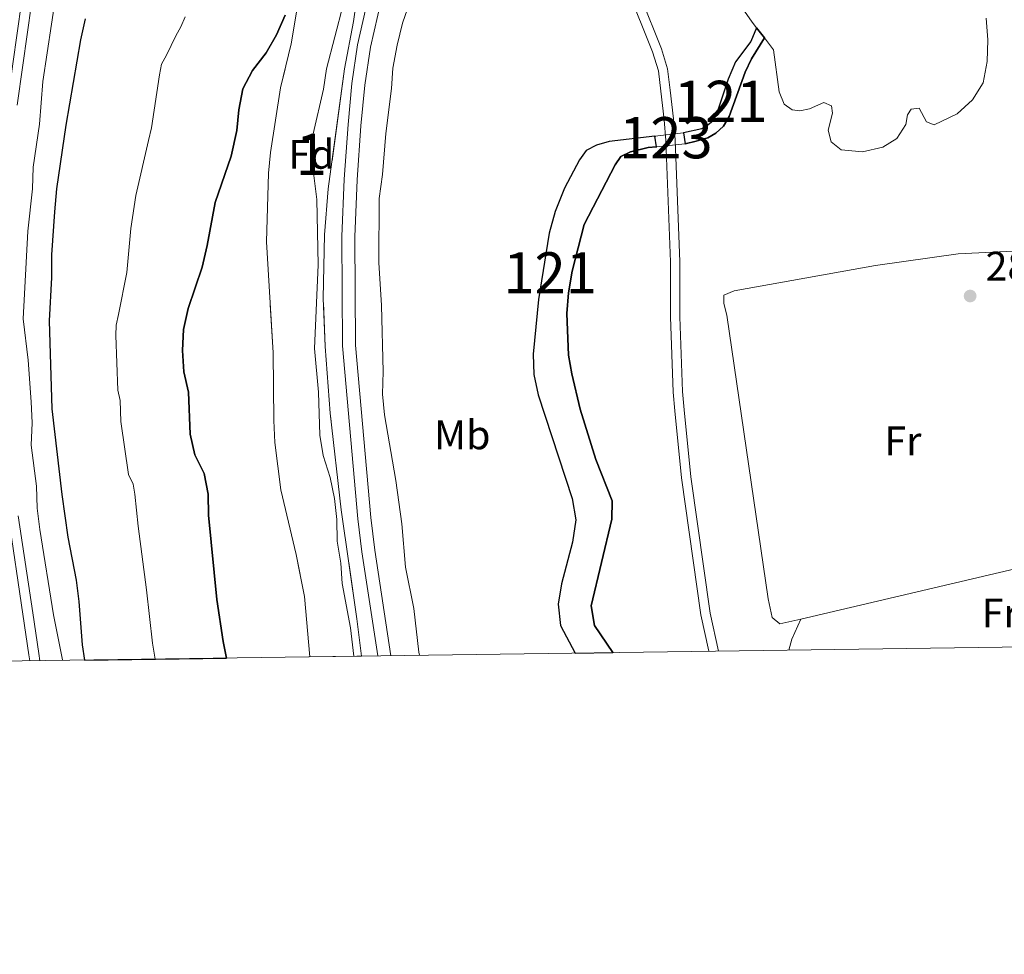
# Model space of a CAD drawing. Units: metres. Extents: x 594380 to 601322, y 692266 to 696988.
# Drawn here: x 599564 to 599803, y 692266 to 692492 of the extents above; entities that cross this region are included whole.
import ezdxf
from ezdxf.enums import TextEntityAlignment as Align

# ---------------------------------------------------------------- set-up
doc = ezdxf.new("R2010")
doc.units = ezdxf.units.M
doc.header["$MEASUREMENT"] = 0
for name, pattern in [('DGN Style 1', [51.89722746, 0.08635146, -51.810876]), ('DGN Style 2', [86.35146, 51.810876, -34.540584]), ('DGN Style 3', [120.892044, 86.35146, -34.540584]), ('DGN Style 4', [138.24868746, 69.081168, -34.540584, 0.08635146, -34.540584]), ('DGN Style 5', [60.446022, 25.905438, -34.540584])]:
    doc.linetypes.add(name, pattern=pattern)
for name, color, linetype, lineweight in [('Altimetria', 7, 'Continuous', 0), ('centroides', 7, 'Continuous', 0), ('Complex', 7, 'Continuous', 0), ('Ejes', 7, 'Continuous', 0), ('Elem no vistos', 7, 'Continuous', 0), ('Entidades rusticas', 7, 'Continuous', 0), ('Hidrografía', 7, 'Continuous', 0), ('Líneas cierres', 7, 'Continuous', 0), ('Marco', 7, 'Continuous', 0), ('Viales-ffcc', 7, 'Continuous', 0), ('Zona arbolada', 7, 'Continuous', 0)]:
    doc.layers.add(name, color=color, linetype=linetype, lineweight=lineweight)
doc.styles.add('Style-Arial', font='txt')
doc.styles.add('Style-Arial Narrow', font='txt')

# ---------------------------------------------------------------- blocks, each defined once
blk = doc.blocks.new('5PATER')
at = {"layer": 'Altimetria', "linetype": 'Continuous', "lineweight": 0}
h = blk.add_hatch(color=250, dxfattribs=at)
edge = h.paths.add_edge_path()
edge.add_ellipse((1.001171767711639e-08, 1.001171767711639e-08), major_axis=(-1.095731443231309, -1.110710700762829), ratio=0.999422240966032, start_angle=0, end_angle=360)

msp = doc.modelspace()

# ---------------------------------------------------------------- linework, layer by layer
at = {"layer": 'Altimetria', "color": 30, "linetype": 'Continuous', "lineweight": 0, "elevation": 290, "flags": 128}
for points in [[(599572.912, 692498.426), (599569.7550000001, 692477.456), (599568.969, 692467.0530000001), (599567.4340000001, 692456.6529999999), (599567.199, 692451.416), (599566.081, 692441.118), (599565.01, 692419.825), (599566.2110000001, 692409.825), (599566.909, 692399.6410000001)], [(599642.656, 692496.0800000001), (599638.5789999999, 692480.5279999999), (599637.817, 692475.585), (599635.3500000001, 692464.7390000001), (599634.892, 692459.756), (599636.227, 692448.783), (599636.5830000001, 692432.946), (599635.655, 692412.6499999999), (599636.6710000001, 692402.006)], [(599661.1229999999, 692338.1429999999), (599660.973, 692338.9180000001), (599659.784, 692349.531), (599657.713, 692359.514), (599656.8330000001, 692370.038), (599655.3729999999, 692380.5619999999), (599652.6399999999, 692396.5190000001), (599652.1810000001, 692401.4979999999), (599652.361, 692407.004), (599651.956, 692423.1000000001), (599651.29, 692433.534), (599651.3829999999, 692449.0179999999), (599652.193, 692454.8400000001), (599652.94, 692464.831), (599654.358, 692475.699), (599654.666, 692480.689), (599655.719, 692486.2220000001), (599656.98, 692491.604), (599658.8090000001, 692496.6540000001)], [(599636.6710000001, 692402.006), (599636.952, 692391.548), (599637.764, 692386.6140000001), (599639.4269999999, 692381.328), (599640.5360000001, 692376.172), (599641.081, 692371.132), (599641.2, 692365.824), (599642.0530000001, 692360.533), (599642.352, 692355.5390000001), (599644.392, 692344.8260000001), (599645.2309999999, 692337.9169999999)], [(599566.909, 692399.6410000001), (599567.175, 692394.551), (599566.909, 692389.1869999999), (599568.2220000001, 692379.2139999999), (599568.372, 692373.8670000001), (599568.994, 692368.6950000001), (599572.3060000001, 692347.9639999999), (599574.493, 692337.0800000001), (599574.5109999999, 692336.9110000001)]]:
    msp.add_lwpolyline(points, dxfattribs=at)
at = {"layer": 'Complex', "color": 92, "linetype": 'DGN Style 3', "lineweight": 0, "elevation": 293.358, "flags": 128}
msp.add_lwpolyline([(599647.0320000001, 692337.943), (599645.969, 692346.9890000001), (599642.1640000001, 692373.49), (599639.4639999999, 692396.9099999999), (599638.237, 692413.0970000001), (599637.8019999999, 692424.8389999999), (599638.0700000001, 692440.233), (599639.017, 692451.369), (599642.913, 692480.487), (599645.1370000001, 692492.0090000001), (599646.771, 692503.138), (599649.217, 692513.5079999999), (599649.9450000001, 692518.4510000001), (599649.2490000001, 692522.494), (599647.1159999999, 692525.21), (599644.5970000001, 692525.844), (599640.848, 692523.6000000001), (599638.02, 692518.787), (599634.236, 692508.4450000001), (599632.834, 692503.645), (599630.038, 692486.605), (599627.4340000001, 692475.905), (599624.966, 692460.1669999999), (599624.5109999999, 692455.1880000001), (599624.0160000001, 692438.496), (599625.663, 692411.605), (599625.77, 692395.105), (599626.078, 692389.8360000001), (599627.5160000001, 692378.315), (599631.22, 692362.594), (599633.209, 692352.4510000001), (599634.5560000001, 692337.7650000001)], close=True, dxfattribs=at)
at = {"layer": 'Complex', "color": 142, "linetype": 'Continuous', "lineweight": 0, "elevation": 289.167, "flags": 128}
msp.add_lwpolyline([(599737.541, 692498.0490000001), (599741.8470000001, 692491.842), (599742.909, 692490.4780000001), (599744.8200000001, 692488.0260000001), (599747.071, 692485.138), (599748.3800000001, 692474.912), (599749.6130000001, 692471.9169999999), (599751.587, 692470.5590000001), (599753.4280000001, 692470.2760000001), (599755.8130000001, 692470.7620000001), (599759.2309999999, 692472.371), (599761.1499999999, 692471.53), (599761.3630000001, 692469.7420000001), (599760.3319999999, 692465.6610000001), (599761.0009999999, 692462.804), (599763.4839999999, 692460.831), (599768.611, 692460.3640000001), (599773.5519999999, 692461.4680000001), (599776.9369999999, 692463.5719999999), (599779.1710000001, 692466.969), (599779.527, 692469.352), (599780.4240000001, 692470.753), (599782.405, 692470.9920000001), (599784.1640000001, 692467.621), (599786.037, 692466.9070000001), (599791.568, 692469.5800000001), (599795.2919999999, 692472.9450000001), (599797.898, 692477.0819999999), (599798.9029999999, 692482.3090000001), (599799.065, 692487.5800000001), (599798.6240000001, 692492.7930000001)], dxfattribs=at)
at = {"layer": 'Complex', "color": 154, "linetype": 'Continuous', "lineweight": 25}
msp.add_polyline3d([(599580.044, 692492.6570000001, 285.535), (599578.8630000001, 692487.5800000001, 285.535), (599575.3559999999, 692466.862, 285.535), (599573.0700000001, 692451.396, 285.535), (599572.548, 692445.815, 285.535), (599571.8319999999, 692435.3940000001, 285.535), (599571.871, 692429.825, 285.535), (599571.2860000001, 692419.3640000001, 285.535), (599571.895, 692398.004, 285.535), (599574.3500000001, 692377.162, 285.535), (599575.791, 692366.8319999999, 285.535), (599577.7960000001, 692356.3859999999, 285.535), (599578.517, 692351.1780000001, 285.535), (599579.271, 692340.702, 285.535), (599579.8630000001, 692336.987, 285.535), (599614.29, 692337.477, 285.329), (599613.4950000001, 692341.473, 285.329), (599611.9920000001, 692351.7139999999, 285.329), (599609.912, 692372.199, 285.329), (599609.862, 692377.2919999999, 285.329), (599608.909, 692382.2579999999, 285.329), (599606.6680000001, 692386.8489999999, 285.329), (599605.521, 692391.788, 285.329), (599605.118, 692402.054, 285.329), (599603.9720000001, 692406.9510000001, 285.329), (599603.639, 692412.146, 285.329), (599603.8700000001, 692417.2239999999, 285.329), (599604.9850000001, 692422.3659999999, 285.329), (599608.3870000001, 692432.3729999999, 285.329), (599609.6510000001, 692437.6270000001, 285.329), (599611.5320000001, 692448.074, 285.329), (599615.467, 692459.3019999999, 285.329), (599616.8389999999, 692465.507, 285.329), (599617.288, 692470.5260000001, 285.329), (599618.2949999999, 692475.6429999999, 285.329), (599620.656, 692480.0989999999, 285.329), (599623.9280000001, 692484.361, 285.329), (599626.463, 692488.78, 285.329), (599628.557, 692493.5760000001, 285.329)], dxfattribs=at)
at = {"layer": 'Complex', "color": 5, "linetype": 'Continuous', "lineweight": 25}
for points in [[(599725.585, 692462.3119999999, 288.961), (599728.2420000001, 692462.956, 288.961), (599731.0730000001, 692463.797, 288.961), (599733.034, 692464.8770000001, 288.961), (599734.94, 692466.56, 288.961), (599736.311, 692468.923, 288.961), (599740.1270000001, 692479.717, 288.961), (599741.6950000001, 692482.946, 288.961), (599744.8200000001, 692488.0260000001, 288.961), (599742.909, 692490.4780000001, 289.373), (599741.558, 692487.166, 289.373), (599737.783, 692482.2450000001, 289.373), (599736.0220000001, 692477.9739999999, 289.373), (599733.514, 692470.449, 289.373), (599732.362, 692467.9169999999, 289.373), (599731.092, 692466.81, 289.373), (599729.6429999999, 692465.9569999999, 289.373), (599725.22, 692464.935, 289.373), (599725.22, 692464.935, 290.608)], [(599708.0190000001, 692338.811, 288.961), (599703.5959999999, 692345.3940000001, 288.961), (599702.798, 692350.1669999999, 288.961), (599707.8090000001, 692371.1780000001, 288.961), (599707.881, 692375.6710000001, 288.961), (599703.9010000001, 692385.642, 288.961), (599700.128, 692397.905, 288.961), (599698.0789999999, 692406.4510000001, 288.961), (599697.3289999999, 692411.0109999999, 288.961), (599696.8859999999, 692421.148, 288.961), (599697.291, 692426.165, 288.961), (599698.166, 692431.409, 288.961), (599701.064, 692442.7, 288.961), (599708.5959999999, 692457.202, 288.961), (599710.0179999999, 692459.264, 288.961), (599712.3670000001, 692460.395, 288.961), (599716.619, 692461.3999999999, 288.961), (599718.6359999999, 692461.602, 288.961), (599718.6359999999, 692461.602, 290.608), (599718.2720000001, 692464.1270000001, 290.608), (599718.2720000001, 692464.1270000001, 289.373), (599707.175, 692462.8600000001, 289.373), (599704.085, 692462.014, 289.373), (599701.567, 692460.7069999999, 289.373), (599699.9780000001, 692458.426, 289.373), (599696.29, 692451.5190000001, 289.373), (599694.0419999999, 692445.9010000001, 289.373), (599692.6059999999, 692440.5989999999, 289.373), (599689.9880000001, 692424.524, 289.373), (599688.689, 692411.24, 289.167), (599688.8859999999, 692406.321, 288.961), (599689.905, 692401.3360000001, 288.961), (599698.199, 692376.1780000001, 289.167), (599699.0490000001, 692371.014, 288.961), (599698.263, 692365.6440000001, 288.961), (599695.598, 692355.5249999999, 288.961), (599694.8030000001, 692350.5419999999, 288.961), (599695.3940000001, 692345.372, 288.961), (599698.8800000001, 692338.6810000001, 288.961)]]:
    msp.add_polyline3d(points, close=True, dxfattribs=at)
at = {"layer": 'Ejes', "color": 2, "linetype": 'DGN Style 4', "lineweight": 0}
msp.add_polyline3d([(599604.3, 692493.1170000001, 285.431), (599603.253, 692490.719, 285.432), (599601.986, 692488.51, 285.432), (599599.7590000001, 692483.8400000001, 285.429), (599598.5789999999, 692481.611, 285.432), (599598.075, 692479.0530000001, 285.432), (599596.0970000001, 692466.185, 285.432), (599595.4110000001, 692463.0819999999, 285.432), (599592.301, 692449.7350000001, 285.432), (599591.0989999999, 692441.7209999999, 285.432), (599590.129, 692431.0989999999, 285.427), (599588.135, 692420.865, 285.432), (599587.578, 692418.294, 285.432), (599587.462, 692415.7550000001, 285.432), (599587.933, 692402.4780000001, 285.432), (599588.506, 692400.03, 285.432), (599588.7080000001, 692394.8970000001, 285.432), (599590.5090000001, 692382.006, 285.432), (599591.629, 692379.71, 285.432), (599592.1059999999, 692377.2280000001, 285.432), (599592.851, 692369.5160000001, 285.432), (599594.8940000001, 692354.05, 285.432), (599596.3829999999, 692341.088, 285.432), (599597.0190000001, 692337.2309999999, 285.432)], dxfattribs=at)
at = {"layer": 'Elem no vistos', "color": 5, "linetype": 'DGN Style 5', "lineweight": 0, "flags": 128}
for points, elevation in [([(599725.22, 692464.935), (599718.2720000001, 692464.1270000001)], 289.373), ([(599725.585, 692462.3119999999), (599718.6359999999, 692461.602)], 288.961)]:
    msp.add_lwpolyline(points, dxfattribs=dict(at, elevation=elevation))
at = {"layer": 'Elem no vistos', "color": 5, "linetype": 'DGN Style 1', "lineweight": 25}
msp.add_polyline3d([(599725.585, 692462.3119999999, 290.608), (599725.22, 692464.935, 290.608), (599725.22, 692464.935, 289.373), (599718.2720000001, 692464.1270000001, 289.373), (599718.2720000001, 692464.1270000001, 290.608), (599718.6359999999, 692461.602, 290.608), (599718.6359999999, 692461.602, 288.961)], close=True, dxfattribs=at)
at = {"layer": 'Entidades rusticas', "color": 92, "linetype": 'Continuous', "lineweight": 0, "extrusion": (-0.002987976030803898, -0.0007006182639836662, 0.9999952905555544), "elevation": -1987.100910924175, "flags": 128}
msp.add_lwpolyline([(599812.1455667063, 692359.8617287716), (599751.8712680545, 692345.7287253027)], dxfattribs=at)
at = {"layer": 'Entidades rusticas', "color": 92, "linetype": 'Continuous', "lineweight": 0, "extrusion": (-0.2921854286830033, 0.08613175902220055, 0.9524751940880514), "elevation": -115329.9881278278, "flags": 128}
msp.add_lwpolyline([(-833669.0882227533, 361565.6897391411), (-833671.8467941226, 361565.6897391411), (-833677.1452889021, 361566.4185251661)], dxfattribs=at)
at = {"layer": 'Entidades rusticas', "color": 92, "linetype": 'Continuous', "lineweight": 0}
msp.add_polyline3d([(599753.682, 692346.9510000001, 290.021), (599748.5860000001, 692345.756, 290.005), (599746.7380000001, 692347.3119999999, 290.005), (599745.7720000001, 692351.8659999999, 290.005), (599735.72, 692420.679, 290.211), (599734.966, 692423.5120000001, 290.211), (599735.006, 692425.5419999999, 290.211), (599737.53, 692426.592, 290.005), (599771.7590000001, 692432.801, 290.211), (599791.8600000001, 692435.585, 290.211), (599806.869, 692436.311, 290.211), (599812.658, 692436.138, 290.211), (599814.406, 692435.2280000001, 290.211), (599815.784, 692431.5460000001, 290.211), (599824.0630000001, 692376.2930000001, 290.005), (599824.4480000001, 692370.689, 290.005), (599823.085, 692366.0390000001, 290.005), (599820.5900000001, 692363.6939999999, 290.005), (599813.956, 692361.084, 290.211)], dxfattribs=at)
at = {"layer": 'Hidrografía', "color": 142, "linetype": 'Continuous', "lineweight": 0, "elevation": 289.167, "flags": 128}
for points in [[(599742.909, 692490.4780000001), (599741.8470000001, 692491.842), (599737.541, 692498.0490000001)], [(599798.6240000001, 692492.7930000001), (599799.065, 692487.5800000001), (599798.9029999999, 692482.3090000001), (599797.898, 692477.0819999999), (599795.2919999999, 692472.9450000001), (599791.568, 692469.5800000001), (599786.037, 692466.9070000001), (599784.1640000001, 692467.621), (599782.405, 692470.9920000001), (599780.4240000001, 692470.753), (599779.527, 692469.352), (599779.1710000001, 692466.969), (599776.9369999999, 692463.5719999999), (599773.5519999999, 692461.4680000001), (599768.611, 692460.3640000001), (599763.4839999999, 692460.831), (599761.0009999999, 692462.804), (599760.3319999999, 692465.6610000001), (599761.3630000001, 692469.7420000001), (599761.1499999999, 692471.53), (599759.2309999999, 692472.371), (599755.8130000001, 692470.7620000001), (599753.4280000001, 692470.2760000001), (599751.587, 692470.5590000001), (599749.6130000001, 692471.9169999999), (599748.3800000001, 692474.912), (599747.071, 692485.138), (599744.8200000001, 692488.0260000001)]]:
    msp.add_lwpolyline(points, dxfattribs=at)
at = {"layer": 'Hidrografía', "color": 142, "linetype": 'Continuous', "lineweight": 25, "elevation": 285.329, "flags": 128}
msp.add_lwpolyline([(599628.557, 692493.5760000001), (599626.463, 692488.78), (599623.9280000001, 692484.361), (599620.656, 692480.0989999999), (599618.2949999999, 692475.6429999999), (599617.288, 692470.5260000001), (599616.8389999999, 692465.507), (599615.467, 692459.3019999999), (599611.5320000001, 692448.074), (599609.6510000001, 692437.6270000001), (599608.3870000001, 692432.3729999999), (599604.9850000001, 692422.3659999999), (599603.8700000001, 692417.2239999999), (599603.639, 692412.146), (599603.9720000001, 692406.9510000001), (599605.118, 692402.054), (599605.521, 692391.788), (599606.6680000001, 692386.8489999999), (599608.909, 692382.2579999999), (599609.862, 692377.2919999999), (599609.912, 692372.199), (599611.9920000001, 692351.7139999999), (599613.4950000001, 692341.473), (599614.29, 692337.477)], dxfattribs=at)
at = {"layer": 'Hidrografía', "color": 5, "linetype": 'Continuous', "lineweight": 25, "flags": 128}
for points, elevation in [([(599742.909, 692490.4780000001), (599741.558, 692487.166), (599737.783, 692482.2450000001), (599736.0220000001, 692477.9739999999), (599733.514, 692470.449), (599732.362, 692467.9169999999), (599731.092, 692466.81), (599729.6429999999, 692465.9569999999), (599725.22, 692464.935)], 289.373), ([(599744.8200000001, 692488.0260000001), (599741.6950000001, 692482.946), (599740.1270000001, 692479.717), (599736.311, 692468.923), (599734.94, 692466.56), (599733.034, 692464.8770000001), (599731.0730000001, 692463.797), (599728.2420000001, 692462.956), (599725.585, 692462.3119999999)], 288.961), ([(599718.6359999999, 692461.602), (599716.619, 692461.3999999999), (599712.3670000001, 692460.395), (599710.0179999999, 692459.264), (599708.5959999999, 692457.202), (599701.064, 692442.7), (599698.166, 692431.409), (599697.291, 692426.165), (599696.8859999999, 692421.148), (599697.3289999999, 692411.0109999999), (599698.0789999999, 692406.4510000001), (599700.128, 692397.905), (599703.9010000001, 692385.642), (599707.881, 692375.6710000001), (599707.8090000001, 692371.1780000001), (599702.798, 692350.1669999999), (599703.5959999999, 692345.3940000001), (599708.0190000001, 692338.811)], 288.961)]:
    msp.add_lwpolyline(points, dxfattribs=dict(at, elevation=elevation))
at = {"layer": 'Hidrografía', "color": 142, "linetype": 'Continuous', "lineweight": 25}
msp.add_polyline3d([(599580.044, 692492.6570000001, 285.535), (599578.8630000001, 692487.5800000001, 285.535), (599575.3559999999, 692466.862, 285.535), (599573.0700000001, 692451.396, 285.535), (599572.548, 692445.815, 285.535), (599571.8319999999, 692435.3940000001, 285.535), (599571.871, 692429.825, 285.535), (599571.2860000001, 692419.3640000001, 285.535), (599571.895, 692398.004, 285.535), (599574.3500000001, 692377.162, 285.535), (599575.791, 692366.8319999999, 285.535), (599577.7960000001, 692356.3859999999, 285.535), (599578.517, 692351.1780000001, 285.535), (599579.271, 692340.702, 285.535), (599579.8630000001, 692336.987, 285.535)], dxfattribs=at)
at = {"layer": 'Hidrografía', "color": 5, "linetype": 'Continuous', "lineweight": 25}
msp.add_polyline3d([(599718.2720000001, 692464.1270000001, 289.373), (599707.175, 692462.8600000001, 289.373), (599704.085, 692462.014, 289.373), (599701.567, 692460.7069999999, 289.373), (599699.9780000001, 692458.426, 289.373), (599696.29, 692451.5190000001, 289.373), (599694.0419999999, 692445.9010000001, 289.373), (599692.6059999999, 692440.5989999999, 289.373), (599689.9880000001, 692424.524, 289.373), (599688.689, 692411.24, 289.167), (599688.8859999999, 692406.321, 288.961), (599689.905, 692401.3360000001, 288.961), (599698.199, 692376.1780000001, 289.167), (599699.0490000001, 692371.014, 288.961), (599698.263, 692365.6440000001, 288.961), (599695.598, 692355.5249999999, 288.961), (599694.8030000001, 692350.5419999999, 288.961), (599695.3940000001, 692345.372, 288.961), (599698.8800000001, 692338.6810000001, 288.961)], dxfattribs=at)
at = {"layer": 'Líneas cierres', "color": 170, "linetype": 'DGN Style 5', "lineweight": 25, "extrusion": (0.08076254004142888, -0.103626241853262, 0.9913319394256528), "elevation": -23036.56035432604, "flags": 128}
msp.add_lwpolyline([(898732.1582957706, 176024.2235751979), (898732.1582957706, 176021.0876592231)], dxfattribs=at)
at = {"layer": 'Líneas cierres', "color": 250, "linetype": 'Continuous', "lineweight": 0, "extrusion": (0.005982356609059476, 8.51469700653308e-05, 0.9999821019195272), "elevation": 3931.380842255828, "flags": 128}
msp.add_lwpolyline([(599567.4256726017, 692336.6547645556), (599601.8532889145, 692337.1447645575)], dxfattribs=at)
at = {"layer": 'Líneas cierres', "color": 250, "linetype": 'Continuous', "lineweight": 0, "flags": 128}
for points, elevation in [([(599634.5560000001, 692337.7650000001), (599647.0320000001, 692337.943)], 293.358), ([(599698.8800000001, 692338.6810000001), (599708.0190000001, 692338.811)], 288.961)]:
    msp.add_lwpolyline(points, dxfattribs=dict(at, elevation=elevation))
at = {"layer": 'Marco', "color": 250, "linetype": 'Continuous', "lineweight": 0, "flags": 128}
msp.add_lwpolyline([(594380.3899999999, 696891.9099999999), (597808.5900000001, 696939.06), (601236.77, 696987.8800000001), (601270.25, 694674.6799999999), (601303.72, 692361.52), (597873.25, 692312.7), (594442.78, 692265.56), (594411.6000000001, 694578.72)], close=True, dxfattribs=at)
at = {"layer": 'Viales-ffcc', "color": 250, "linetype": 'Continuous', "lineweight": 0, "extrusion": (-0.01181759486761095, -0.006328425507440913, 0.9999101437039939), "elevation": -11176.1856586652, "flags": 128}
msp.add_lwpolyline([(599528.4019114089, 692457.5385721212), (599527.2568259181, 692456.8305833396), (599517.785584566, 692449.1504265687), (599505.6128109447, 692437.6051631893), (599500.0070796646, 692433.0210730121), (599493.0382662995, 692428.4489896116), (599484.0783319799, 692424.0749119336), (599469.9409319374, 692418.3098063304), (599452.8172086137, 692410.7556751096), (599438.2818245469, 692405.7855770241), (599433.5034136856, 692405.1885476543), (599431.1142023462, 692405.188523828)], dxfattribs=at)
at = {"layer": 'Viales-ffcc', "color": 1, "linetype": 'DGN Style 2', "lineweight": 0, "elevation": 290.608, "flags": 128}
for points in [[(599718.6359999999, 692461.602), (599718.2720000001, 692464.1270000001)], [(599725.22, 692464.935), (599725.585, 692462.3119999999)]]:
    msp.add_lwpolyline(points, dxfattribs=at)
at = {"layer": 'Viales-ffcc', "color": 250, "linetype": 'Continuous', "lineweight": 0}
for points in [[(599563.5530000001, 692471.655, 290.815), (599564.8910000001, 692481.409, 290.65), (599567.004, 692496.314, 290.957), (599567.916, 692503.899, 291.387), (599568.7930000001, 692511.189, 291.802), (599570.0390000001, 692519.452, 291.802), (599571.0360000001, 692524.1769999999, 291.549), (599573.1780000001, 692531.389, 291.473), (599581.247, 692554.8600000001, 291.473), (599586.2949999999, 692568.068, 291.473), (599595.885, 692592.807, 292.296), (599605.067, 692615.288, 292.078), (599607.8559999999, 692621.544, 292.181), (599615.3910000001, 692637.415, 292.296), (599648.213, 692703.997, 292.09), (599661.645, 692729.1240000001, 291.884), (599666.631, 692737.7849999999, 292.276), (599669.73, 692743.7679999999, 292.192), (599679.078, 692763.246, 292.09), (599693.2350000001, 692795.452, 292.09), (599700.2309999999, 692814.659, 291.862), (599703.9269999999, 692826.53, 292.09), (599706.1200000001, 692834.6100000001, 292.09), (599711.706, 692858.51, 291.973)], [(599651.8899999999, 692497.513, 291.057), (599649.237, 692485.781, 291.18), (599647.881, 692476.537, 291.18), (599646.9450000001, 692466.703, 290.989), (599646.044, 692453.557, 290.769), (599645.456, 692439.712, 290.974), (599645.575, 692413.456, 290.974), (599649.311, 692371.5889999999, 290.974), (599650.2660000001, 692363.7069999999, 290.974), (599654.2220000001, 692338.0449999999, 290.783)], [(599731.375, 692339.1429999999, 289.911), (599729.4099999999, 692348.0020000001, 289.8), (599724.7339999999, 692381.229, 290.005), (599723.1159999999, 692397.513, 290.211), (599722.712, 692402.037, 289.8), (599722.0430000001, 692420.2860000001, 289.594), (599722.0460000001, 692433.649, 289.594), (599720.908, 692463.1499999999, 290.648), (599720.493, 692468.1329999999, 290.623), (599719.6880000001, 692475.1100000001, 290.005), (599719.102, 692480.061, 290.005), (599717.7050000001, 692484.608, 290.005), (599711.604, 692499.861, 289.38)], [(599569.01, 692336.8319999999, 290.801), (599568.7409999999, 692338.602, 290.815), (599567.281, 692348.479, 290.315), (599563.7930000001, 692372.034, 290.76)]]:
    msp.add_polyline3d(points, dxfattribs=at)
at = {"layer": 'Viales-ffcc', "color": 250, "linetype": 'DGN Style 3', "lineweight": 0}
for points in [[(599691.085, 692524.558, 290.272), (599691.8470000001, 692524.7150000001, 290.211), (599696.425, 692524.8659999999, 289.8), (599700.6669999999, 692524.2479999999, 289.8), (599704.233, 692522.122, 289.594), (599706.979, 692519.348, 289.594), (599709.142, 692515.6340000001, 289.594), (599713.7409999999, 692500.615, 289.38), (599719.841, 692485.362, 290.005), (599721.3260000001, 692480.531, 290.005), (599721.936, 692475.372, 290.005), (599722.746, 692468.3570000001, 290.623), (599723.1680000001, 692463.287, 290.648), (599724.31, 692433.692, 289.594), (599724.307, 692420.327, 289.594), (599724.9720000001, 692402.1799999999, 289.8), (599725.3700000001, 692397.7250000001, 290.211), (599726.9820000001, 692381.4979999999, 290.005), (599731.639, 692348.405, 289.8), (599733.686, 692339.176, 289.917)], [(599566.56, 692336.797, 290.803), (599566.341, 692338.2420000001, 290.815), (599564.881, 692348.1229999999, 290.315), (599561.3840000001, 692371.7339999999, 290.76), (599560.267, 692382.7679999999, 290.65), (599559.129, 692399.1510000001, 290.65), (599558.5009999999, 692417.131, 290.321), (599558.4709999999, 692425.324, 290.485), (599558.7490000001, 692443.308, 290.815), (599559.7039999999, 692458.683, 290.745), (599561.1440000001, 692471.9510000001, 290.815), (599562.4880000001, 692481.7450000001, 290.65), (599564.598, 692496.629, 290.957), (599566.388, 692511.514, 291.802), (599566.7239999999, 692513.743, 291.802), (599566.8230000001, 692514.3999999999, 291.802)], [(599648.835, 692498.298, 291.057), (599646.135, 692486.3600000001, 291.18), (599644.75, 692476.916, 291.18), (599643.8030000001, 692466.962, 290.989), (599642.896, 692453.7309999999, 290.769), (599642.3030000001, 692439.773, 290.974), (599642.423, 692413.3090000001, 290.974), (599646.175, 692371.2609999999, 290.974), (599647.1429999999, 692363.277, 290.974), (599651.04, 692338, 290.786)]]:
    msp.add_polyline3d(points, dxfattribs=at)
at = {"layer": 'Zona arbolada', "color": 92, "linetype": 'DGN Style 3', "lineweight": 0, "elevation": 293.358, "flags": 128}
msp.add_lwpolyline([(599634.5560000001, 692337.7650000001), (599633.209, 692352.4510000001), (599631.22, 692362.594), (599627.5160000001, 692378.315), (599626.078, 692389.8360000001), (599625.77, 692395.105), (599625.663, 692411.605), (599624.0160000001, 692438.496), (599624.5109999999, 692455.1880000001), (599624.966, 692460.1669999999), (599627.4340000001, 692475.905), (599630.038, 692486.605), (599632.834, 692503.645), (599634.236, 692508.4450000001), (599638.02, 692518.787), (599640.848, 692523.6000000001), (599644.5970000001, 692525.844), (599647.1159999999, 692525.21), (599649.2490000001, 692522.494), (599649.9450000001, 692518.4510000001), (599649.217, 692513.5079999999), (599646.771, 692503.138), (599645.1370000001, 692492.0090000001), (599642.913, 692480.487), (599639.017, 692451.369), (599638.0700000001, 692440.233), (599637.8019999999, 692424.8389999999), (599638.237, 692413.0970000001), (599639.4639999999, 692396.9099999999), (599642.1640000001, 692373.49), (599645.969, 692346.9890000001), (599647.0320000001, 692337.943)], dxfattribs=at)

# ---------------------------------------------------------------- block references
at = {"layer": 'Altimetria', "color": 250, "linetype": 'Continuous', "lineweight": 0}
msp.add_blockref('5PATER', (599794.754, 692425.365, 289.388), dxfattribs=at)

# ---------------------------------------------------------------- texts
at = {"layer": 'Altimetria', "color": 250, "linetype": 'Continuous', "lineweight": 0, "style": 'Style-Arial'}
msp.add_text('289.39', height=7.000002, dxfattribs=at).set_placement((599798.504, 692429.115, 289.388))
at = {"layer": 'centroides', "color": 5, "linetype": 'Continuous', "lineweight": 0, "style": 'Style-Arial Narrow'}
for s, p in [('121', (599734.235265326, 692472.611001, 290.043)), ('123', (599720.920660008, 692463.7890009999, 290.645)), ('121', (599692.847265326, 692430.9890009998, 289.763))]:
    msp.add_text(s, height=10.000002, dxfattribs=at).set_placement(p, align=Align.MIDDLE_CENTER)
at = {"layer": 'centroides', "color": 92, "linetype": 'Continuous', "lineweight": 0, "style": 'Style-Arial Narrow'}
msp.add_text('1', height=10.000002, dxfattribs=at).set_placement((599634.8921957277, 692459.7560009998, 290), align=Align.MIDDLE_CENTER)
at = {"layer": 'Entidades rusticas', "color": 92, "linetype": 'Continuous', "lineweight": 0}
for s, style, p in [('Fd', 'Style-Arial', (599634.8929673103, 692459.7560009998, 290)), ('Mb', 'Style-Arial Narrow', (599671.5288623527, 692391.6530009999, 290.054)), ('Fr', 'Style-Arial Narrow', (599778.4545157063, 692390.190001, 289.953)), ('Fr', 'Style-Arial Narrow', (599802.0555157063, 692348.409001, 290.122))]:
    msp.add_text(s, height=7.000002, dxfattribs=dict(at, style=style)).set_placement(p, align=Align.MIDDLE_CENTER)

doc.saveas('drawing.dxf')
